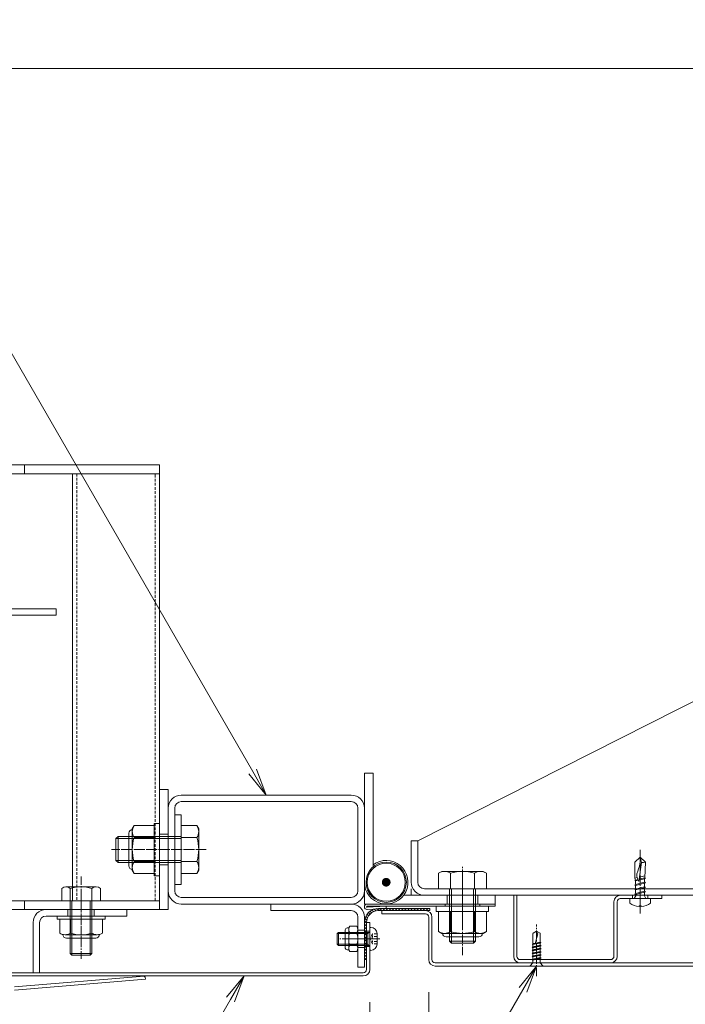
# Model space of a CAD drawing. Units: millimetres. Extents: x 0 to 14053, y -3115 to 3589.
# Drawn here: x 3213 to 3519, y -18 to 434 of the extents above; entities that cross this region are included whole.
import ezdxf

# ---------------------------------------------------------------- set-up
doc = ezdxf.new("R2010")
doc.units = ezdxf.units.MM
doc.header["$LTSCALE"] = 0.2
doc.header["$PDMODE"] = 67
doc.linetypes.add('CENTER2', pattern=[28.575, 19.05, -3.175, 3.175, -3.175])
doc.linetypes.add('HIDDEN', pattern=[9.525, 6.35, -3.175])
for name, color, linetype, lineweight in [('(KE)ねじ・ボルトナット・アンカーボルト', 2, 'Continuous', 13), ('(KE)ゴム・クッション', 231, 'Continuous', 13), ('(KE)ブラケット(可動・固定)', 7, 'Continuous', 13), ('(KE)ホルダー', 2, 'Continuous', 13), ('(KE)ホルダーボルト', 2, 'Continuous', 13), ('(KE)ホルダー角パイプ', 6, 'Continuous', 13), ('(KE)寸法', 7, 'Continuous', 9), ('(KE)寸法 @ 5', 7, 'Continuous', 9), ('(KE)文字', 7, 'Continuous', 13), ('(KE)本体(パネル・カバー・ジョイントPL)', 3, 'Continuous', 13)]:
    doc.layers.add(name, color=color, linetype=linetype, lineweight=lineweight)
doc.styles.add('(K)文字_異尺度_H3.0-1.0', font='MS Gothic.ttf', dxfattribs={"height": 3})
doc.dimstyles.new('kaneso異尺度対応_H3.0(YH)', dxfattribs={"dimscale": 6, "dimtxt": 3, "dimasz": 5, "dimexe": 0, "dimexo": 3, "dimgap": 1, "dimtad": 1, "dimdec": 1, "dimdsep": 46, "dimtxsty": '(K)文字_異尺度_H3.0-1.0', "dimblk": 'DOTSMALL', "dimcen": 0, "dimclrt": 2, "dimadec": 1, "dimazin": 0, "dimtfac": 1, "dimtdec": 1, "dimtmove": 1, "dimatfit": 3, "dimldrblk": 'DOTSMALL', "dimfxl": 1, "dimlwd": 9, "dimlwe": 9, "dimarcsym": 0})

# ---------------------------------------------------------------- blocks, each defined once
blk = doc.blocks.new('_DotSmall')
at = {"color": 0, "linetype": 'ByBlock', "const_width": 0.5}
blk.add_lwpolyline([(-0.0625, 0, 1), (0.0625, 0, 1)], format="xyb", close=True, dxfattribs=at)
blk = doc.blocks.new('*D7')
at = {"layer": '(KE)寸法', "color": 0, "lineweight": 9, "transparency": 16777216}
for p, q in [((755, -15), (755, -288.96)), ((3705, -15), (3705, -288.96)), ((755, -288.96), (3705, -288.96))]:
    blk.add_line(p, q, dxfattribs=at)
at = {"layer": 'Defpoints', "color": 0, "transparency": 16777216}
for p in [(755, 0), (3705, 0), (3705, -288.96)]:
    blk.add_point(p, dxfattribs=at)
at = {"layer": '(KE)寸法', "color": 0, "lineweight": 9, "transparency": 16777216, "xscale": 25, "yscale": 25, "zscale": 25, "rotation": 180}
blk.add_blockref('_DotSmall', (755, -288.96), dxfattribs=at)
at = {"layer": '(KE)寸法', "color": 0, "lineweight": 9, "transparency": 16777216, "xscale": 25, "yscale": 25, "zscale": 25}
blk.add_blockref('_DotSmall', (3705, -288.96), dxfattribs=at)
at = {"layer": '(KE)寸法', "color": 2, "transparency": 16777216, "insert": (2230, -276.46), "char_height": 15, "attachment_point": 5, "style": '(K)文字_異尺度_H3.0-1.0'}
blk.add_mtext('2950', dxfattribs=at)
blk = doc.blocks.new('*D11')
at = {"layer": '(KE)寸法', "color": 0, "lineweight": 9, "transparency": 16777216}
for p, q in [((1086, -16.5), (1086, -250.68)), ((3374, -16.5), (3374, -250.68)), ((1086, -250.68), (3374, -250.68))]:
    blk.add_line(p, q, dxfattribs=at)
at = {"layer": 'Defpoints', "color": 0, "transparency": 16777216}
for p in [(1086, -1.5), (3374, -1.5), (3374, -250.68)]:
    blk.add_point(p, dxfattribs=at)
at = {"layer": '(KE)寸法', "color": 0, "lineweight": 9, "transparency": 16777216, "xscale": 25, "yscale": 25, "zscale": 25, "rotation": 180}
blk.add_blockref('_DotSmall', (1086, -250.68), dxfattribs=at)
at = {"layer": '(KE)寸法', "color": 0, "lineweight": 9, "transparency": 16777216, "xscale": 25, "yscale": 25, "zscale": 25}
blk.add_blockref('_DotSmall', (3374, -250.68), dxfattribs=at)
at = {"layer": '(KE)寸法', "color": 2, "transparency": 16777216, "insert": (2230, -238.18), "char_height": 15, "attachment_point": 5, "style": '(K)文字_異尺度_H3.0-1.0'}
blk.add_mtext('2288', dxfattribs=at)
blk = doc.blocks.new('*D12')
at = {"layer": '(KE)寸法', "color": 0, "lineweight": 9, "transparency": 16777216}
for p, q in [((3401, -12), (3401, -250.68)), ((3374, -16.5), (3374, -250.68)), ((3374, -250.68), (3401, -250.68))]:
    blk.add_line(p, q, dxfattribs=at)
at = {"layer": 'Defpoints', "color": 0, "transparency": 16777216}
for p in [(3401, 3), (3374, -1.5), (3401, -250.68)]:
    blk.add_point(p, dxfattribs=at)
at = {"layer": '(KE)寸法', "color": 0, "lineweight": 9, "transparency": 16777216, "xscale": 25, "yscale": 25, "zscale": 25, "rotation": 180}
blk.add_blockref('_DotSmall', (3374, -250.68), dxfattribs=at)
at = {"layer": '(KE)寸法', "color": 0, "lineweight": 9, "transparency": 16777216, "xscale": 25, "yscale": 25, "zscale": 25}
blk.add_blockref('_DotSmall', (3401, -250.68), dxfattribs=at)
at = {"layer": '(KE)寸法', "color": 2, "transparency": 16777216, "insert": (3387.5, -238.18), "char_height": 15, "attachment_point": 5, "style": '(K)文字_異尺度_H3.0-1.0'}
blk.add_mtext('27', dxfattribs=at)
blk = doc.blocks.new('*D13')
at = {"layer": '(KE)寸法', "color": 0, "lineweight": 9, "transparency": 16777216}
for p, q in [((3401, -12), (3401, -250.68)), ((3684.5, -12), (3684.5, -250.68)), ((3401, -250.68), (3684.5, -250.68))]:
    blk.add_line(p, q, dxfattribs=at)
at = {"layer": 'Defpoints', "color": 0, "transparency": 16777216}
for p in [(3401, 3), (3684.5, 3), (3684.5, -250.68)]:
    blk.add_point(p, dxfattribs=at)
at = {"layer": '(KE)寸法', "color": 0, "lineweight": 9, "transparency": 16777216, "xscale": 25, "yscale": 25, "zscale": 25, "rotation": 180}
blk.add_blockref('_DotSmall', (3401, -250.68), dxfattribs=at)
at = {"layer": '(KE)寸法', "color": 0, "lineweight": 9, "transparency": 16777216, "xscale": 25, "yscale": 25, "zscale": 25}
blk.add_blockref('_DotSmall', (3684.5, -250.68), dxfattribs=at)
at = {"layer": '(KE)寸法', "color": 2, "transparency": 16777216, "insert": (3542.75, -238.18), "char_height": 15, "attachment_point": 5, "style": '(K)文字_異尺度_H3.0-1.0'}
blk.add_mtext('284', dxfattribs=at)
blk = doc.blocks.new('*D20')
at = {"layer": '(KE)寸法', "color": 0, "lineweight": 9, "transparency": 16777216}
for p, q in [((755, 227.5), (755, 412.01)), ((755, 412.01), (3705, 412.01)), ((3705, 227.5), (3705, 412.01))]:
    blk.add_line(p, q, dxfattribs=at)
at = {"layer": 'Defpoints', "color": 0, "transparency": 16777216}
for p in [(3705, 412.01), (755, 212.5), (3705, 212.5)]:
    blk.add_point(p, dxfattribs=at)
at = {"layer": '(KE)寸法', "color": 0, "lineweight": 9, "transparency": 16777216, "xscale": 25, "yscale": 25, "zscale": 25, "rotation": 180}
blk.add_blockref('_DotSmall', (755, 412.01), dxfattribs=at)
at = {"layer": '(KE)寸法', "color": 0, "lineweight": 9, "transparency": 16777216, "xscale": 25, "yscale": 25, "zscale": 25}
blk.add_blockref('_DotSmall', (3705, 412.01), dxfattribs=at)
at = {"layer": '(KE)寸法', "color": 2, "transparency": 16777216, "insert": (2230, 424.51), "char_height": 15, "attachment_point": 5, "style": '(K)文字_異尺度_H3.0-1.0'}
blk.add_mtext('2950', dxfattribs=at)
blk = doc.blocks.new('_Open')
at = {"color": 0, "linetype": 'ByBlock', "lineweight": -2}
for p, q in [((-1, 0.167), (0, 0)), ((-1, -0.167), (0, 0)), ((0, 0), (-1, 0))]:
    blk.add_line(p, q, dxfattribs=at)

msp = doc.modelspace()

# ---------------------------------------------------------------- linework, layer by layer
at = {"layer": '(KE)ねじ・ボルトナット・アンカーボルト'}
for p, q in [((3265, 63.01), (3265.85, 64.48)), ((3265.85, 64.48), (3275, 64.48)), ((3275, 65.51), (3275, 41.51)), ((3277.5, 65.51), (3275, 65.51)), ((3275, 42.54), (3275, 64.48)), ((3277.5, 65.51), (3277.5, 41.51)), ((3263.39, 60.96), (3263.39, 46.06)), ((3265, 44.01), (3265, 63.01)), ((3265.85, 58.99), (3275, 58.99)), ((3498, 50.01), (3495.53, 47.78)), ((3500.5, 47.78), (3498, 50.01)), ((3498.71, 47.63), (3498, 50.01)), ((3498, 50.01), (3498.01, 48.98)), ((3265.85, 48.02), (3275, 48.02)), ((3495.52, 40.38), (3495.53, 47.78)), ((3497.7, 45.91), (3497.31, 44.72)), ((3497.44, 38.92), (3498.71, 47.63)), ((3497.9, 46.93), (3497.7, 45.91)), ((3497.99, 47.95), (3497.9, 46.93)), ((3498.01, 48.98), (3497.99, 47.95)), ((3500.12, 40.52), (3500.5, 47.78)), ((3265, 44.01), (3265.85, 42.54)), ((3265.85, 42.54), (3275, 42.54)), ((3277.5, 41.51), (3275, 41.51)), ((3496.57, 42.37), (3496.53, 41.22)), ((3496.53, 41.22), (3496.66, 40.64)), ((3496.88, 43.54), (3496.57, 42.37)), ((3497.31, 44.72), (3496.88, 43.54)), ((3497.72, 40.88), (3500.18, 41.44)), ((3495.52, 40.38), (3496.66, 40.64)), ((3495.88, 39.51), (3495.52, 40.38)), ((3495.53, 39.31), (3495.94, 39.53)), ((3495.94, 39.1), (3495.53, 39.31)), ((3495.53, 37.25), (3495.94, 37.46)), ((3495.94, 37.04), (3495.53, 37.25)), ((3495.92, 37.45), (3495.92, 39.1)), ((3495.93, 35.4), (3495.92, 37.05)), ((3497, 39.79), (3495.94, 39.53)), ((3497.18, 39.41), (3495.94, 39.1)), ((3500.06, 38.49), (3495.94, 37.46)), ((3500.06, 38.07), (3495.94, 37.04)), ((3500.06, 36.43), (3495.94, 35.4)), ((3496.66, 40.64), (3496.87, 40.07)), ((3496.87, 40.07), (3497.14, 39.49)), ((3497.14, 39.49), (3497.44, 38.92)), ((3500.06, 40.13), (3497.52, 39.5)), ((3500.06, 40.56), (3497.59, 39.94)), ((3500.01, 38.89), (3500.01, 39.55)), ((3500.04, 38.49), (3500.04, 40.13)), ((3500.05, 36.43), (3500.04, 38.07)), ((3500.47, 40.34), (3500.06, 40.13)), ((3500.47, 38.28), (3500.06, 38.07)), ((3500.06, 36.43), (3500.47, 36.22)), ((3500.47, 36.22), (3500.06, 36.01)), ((3500.1, 40.54), (3500.47, 40.34)), ((3500.1, 38.48), (3500.47, 38.28)), ((3496.2, 32.61), (3495.32, 31.11)), ((3495.53, 35.19), (3495.94, 35.4)), ((3495.94, 34.98), (3495.53, 35.19)), ((3495.53, 33.13), (3495.94, 33.34)), ((3495.94, 32.92), (3495.53, 33.13)), ((3495.93, 33.34), (3495.93, 34.98)), ((3495.93, 32.61), (3495.93, 32.92)), ((3500.05, 32.61), (3495.93, 32.61)), ((3500.06, 36.01), (3495.94, 34.98)), ((3500.06, 34.37), (3495.94, 33.34)), ((3500.06, 33.95), (3495.94, 32.92)), ((3499.8, 32.61), (3500.68, 31.11)), ((3500.05, 34.37), (3500.05, 36.01)), ((3500.05, 32.61), (3500.05, 33.95)), ((3500.06, 34.37), (3500.47, 34.16)), ((3500.47, 34.16), (3500.06, 33.95)), ((3404.5, 27.51), (3428.5, 27.51)), ((3404.5, 27.51), (3404.5, 25.01)), ((3428.5, 27.51), (3428.5, 25.01)), ((3502.75, 31.01), (3493.25, 31.01)), ((3493.25, 28.87), (3493.25, 31.01)), ((3497.5, 27.32), (3497.5, 27.73)), ((3497.5, 27.73), (3498.5, 27.73)), ((3498.5, 27.32), (3498.5, 27.73)), ((3502.75, 28.87), (3502.75, 31.01)), ((3252.5, 23.01), (3230.5, 23.01)), ((3230.5, 21.51), (3230.5, 23.01)), ((3252.5, 21.51), (3252.5, 23.01)), ((3404.5, 25.01), (3428.5, 25.01)), ((3427.47, 25.01), (3405.53, 25.01)), ((3405.53, 15.86), (3405.53, 25.01)), ((3411.02, 15.86), (3411.02, 25.01)), ((3421.98, 15.86), (3421.98, 25.01)), ((3427.47, 15.86), (3427.47, 25.01)), ((3252.5, 21.51), (3230.5, 21.51)), ((3231.7, 15.15), (3231.7, 21.51)), ((3251.3, 21.51), (3231.7, 21.51)), ((3236.6, 15.15), (3236.6, 21.51)), ((3246.4, 15.15), (3246.4, 21.51)), ((3251.3, 15.15), (3251.3, 21.51)), ((3234.15, 14.41), (3248.85, 14.41)), ((3359.54, 15.51), (3359, 14.97)), ((3359, 10.05), (3359, 14.97)), ((3373, 14.97), (3359, 14.97)), ((3373.75, 15.51), (3359.54, 15.51)), ((3359.54, 15.51), (3359.54, 9.51)), ((3373, 14.97), (3373.54, 15.51)), ((3373, 9.51), (3373, 15.51)), ((3374.49, 17.76), (3374, 17.76)), ((3374, 17.76), (3374, 7.26)), ((3377.3, 14.95), (3377.3, 10.06)), ((3407, 15.01), (3405.53, 15.86)), ((3426, 15.01), (3407, 15.01)), ((3426, 15.01), (3427.47, 15.86)), ((3448.85, 14.99), (3448.85, 10.32)), ((3448.9, 15.08), (3450.5, 16)), ((3450.03, 10.78), (3451.05, 14.87)), ((3450.43, 15.96), (3451.05, 14.87)), ((3452.1, 15.08), (3450.5, 16)), ((3452.15, 14.99), (3452.15, 11.03)), ((3248.25, 12.89), (3234.75, 12.89)), ((3359.54, 9.51), (3358.99, 10.05)), ((3359, 10.05), (3358.99, 10.05)), ((3373, 10.05), (3359, 10.05)), ((3373.75, 9.51), (3359.54, 9.51)), ((3373, 10.05), (3373.55, 9.51)), ((3409.05, 13.4), (3423.95, 13.4)), ((3452.55, 9.39), (3448.45, 8.68)), ((3452.45, 10.78), (3448.55, 10.11)), ((3448.55, 10.15), (3448.85, 10.32)), ((3448.55, 10.03), (3448.55, 10.15)), ((3448.85, 9.86), (3448.55, 10.03)), ((3448.85, 9.86), (3452.15, 10.56)), ((3449.07, 10.37), (3448.85, 10.32)), ((3448.85, 8.91), (3448.85, 9.86)), ((3452.15, 9.62), (3448.85, 8.91)), ((3448.85, 8.45), (3452.15, 9.15)), ((3449.25, 10.33), (3449.45, 10.33)), ((3452.15, 11.03), (3449.91, 10.55)), ((3452.45, 10.85), (3452.15, 11.03)), ((3452.15, 10.56), (3452.45, 10.74)), ((3452.15, 9.62), (3452.15, 10.56)), ((3452.55, 9.39), (3452.15, 9.62)), ((3452.15, 9.15), (3452.55, 9.39)), ((3452.15, 9.15), (3452.15, 8.21)), ((3452.45, 10.85), (3452.45, 10.74)), ((3374.49, 7.26), (3374, 7.26)), ((3448.45, 8.68), (3448.85, 8.91)), ((3448.85, 8.45), (3448.45, 8.68)), ((3452.55, 7.98), (3448.45, 7.27)), ((3448.45, 7.27), (3448.85, 7.5)), ((3448.85, 7.04), (3448.45, 7.27)), ((3452.55, 6.57), (3448.45, 5.86)), ((3448.45, 5.86), (3448.85, 6.09)), ((3448.85, 5.63), (3448.45, 5.86)), ((3452.55, 5.16), (3448.45, 4.45)), ((3448.45, 4.45), (3448.85, 4.68)), ((3448.85, 7.5), (3448.85, 8.45)), ((3452.15, 8.21), (3448.85, 7.5)), ((3448.85, 7.04), (3452.15, 7.74)), ((3448.85, 6.09), (3448.85, 7.04)), ((3452.15, 6.8), (3448.85, 6.09)), ((3448.85, 5.63), (3452.15, 6.33)), ((3448.85, 4.68), (3448.85, 5.63)), ((3452.15, 5.39), (3448.85, 4.68)), ((3448.85, 4.22), (3452.15, 4.92)), ((3452.55, 7.98), (3452.15, 8.21)), ((3452.15, 7.74), (3452.55, 7.98)), ((3452.15, 6.8), (3452.15, 7.74)), ((3452.55, 6.57), (3452.15, 6.8)), ((3452.15, 6.33), (3452.55, 6.57)), ((3452.15, 5.39), (3452.15, 6.33)), ((3452.55, 5.16), (3452.15, 5.39)), ((3452.15, 4.92), (3452.55, 5.16)), ((3452.15, 3.98), (3452.15, 4.92)), ((3447.56, 0.08), (3448.85, 1.5)), ((3447.6, 0), (3453.4, 0)), ((3448.85, 4.22), (3448.45, 4.45)), ((3452.55, 3.75), (3448.45, 3.04)), ((3448.45, 3.04), (3448.85, 3.27)), ((3448.85, 2.81), (3448.45, 3.04)), ((3448.85, 3.27), (3448.85, 4.22)), ((3452.15, 3.98), (3448.85, 3.27)), ((3448.85, 2.81), (3452.15, 3.51)), ((3448.85, 1.5), (3448.85, 2.81)), ((3452.15, 1.5), (3448.85, 1.5)), ((3450.5, 0.02), (3450.5, 0)), ((3450.5, 0), (3450.5, 0.02)), ((3452.55, 3.75), (3452.15, 3.98)), ((3452.15, 3.51), (3452.55, 3.75)), ((3452.15, 1.5), (3452.15, 3.51)), ((3453.44, 0.08), (3452.15, 1.5))]:
    msp.add_line(p, q, dxfattribs=at)
at = {"layer": '(KE)ねじ・ボルトナット・アンカーボルト', "linetype": 'CENTER2'}
for p, q in [((3498, 53.34), (3498, 24.1)), ((3450.5, -4.63), (3450.5, 19.04))]:
    msp.add_line(p, q, dxfattribs=at)
at = {"layer": '(KE)ねじ・ボルトナット・アンカーボルト', "linetype": 'HIDDEN'}
for p, q in [((3375.22, 14.8), (3373.9, 12.51)), ((3377.3, 14.8), (3375.22, 14.8)), ((3377.3, 13.65), (3375.22, 13.65)), ((3375.22, 10.22), (3373.9, 12.51)), ((3377.3, 11.36), (3375.22, 11.36)), ((3377.3, 10.22), (3375.22, 10.22))]:
    msp.add_line(p, q, dxfattribs=at)
at = {"layer": '(KE)ねじ・ボルトナット・アンカーボルト'}
for centre, radius, start, end in [((3271.46, 61.24), 6.47, 150, 175.6157), ((3265.09, 60.96), 1.7, 90, 180), ((3270.41, 61.91), 5.41, 181.8072, 212.5771), ((3283.15, 53.51), 18.15, 162.412, 197.588), ((3265.09, 46.06), 1.7, 180, 270), ((3270.41, 45.11), 5.41, 147.4229, 178.1928), ((3271.46, 45.78), 6.47, 184.3842, 210), ((3499.1, 53.7), 6.08, 266.2874, 283.2862), ((3498, 35.31), 8, 233.5764, 266.448), ((3495.15, 31.21), 0.2, 270, 329.6788), ((3498, 35.31), 8, 273.552, 306.4236), ((3500.85, 31.21), 0.2, 210.3212, 270), ((3234.15, 18.82), 4.41, 236.2941, 303.7059), ((3234.75, 14.49), 1.6, 178.8019, 270), ((3241.5, 30.89), 16.55, 252.7745, 287.2255), ((3248.85, 18.82), 4.41, 236.2941, 303.7059), ((3248.25, 14.49), 1.6, 270, 1.1981), ((3373.75, 15.76), 0.25, 270, 0), ((3374.49, 14.95), 2.81, 0, 90), ((3408.77, 21.46), 6.47, 240, 265.6157), ((3409.05, 15.1), 1.7, 180, 270), ((3408.1, 20.42), 5.41, 271.8072, 302.5771), ((3416.5, 33.16), 18.15, 252.412, 287.588), ((3424.9, 20.42), 5.41, 237.4229, 268.1928), ((3423.95, 15.1), 1.7, 270, 0), ((3424.23, 21.46), 6.47, 274.3842, 300), ((3448.95, 14.99), 0.1, 120, 180), ((3452.05, 14.99), 0.1, 0, 60), ((3373.75, 9.26), 0.25, 0, 90), ((3374.49, 10.06), 2.81, 270, 0), ((3449.25, 10.73), 0.4, 180, 270), ((3449.45, 10.92), 0.597, 270, 345.9638), ((3447.6, 0.05), 0.05, 145.008, 270), ((3453.4, 0.05), 0.05, 270, 34.992)]:
    msp.add_arc(centre, radius, start, end, dxfattribs=at)
at = {"layer": '(KE)ねじ・ボルトナット・アンカーボルト', "linetype": 'HIDDEN'}
for centre, radius, start, end in [((3375.96, 14.23), 0.932, 142.1211, 217.8789), ((3378.46, 12.51), 3.44, 160.5288, 199.4712), ((3375.96, 10.79), 0.932, 142.1211, 217.8789)]:
    msp.add_arc(centre, radius, start, end, dxfattribs=at)
at = {"layer": '(KE)ゴム・クッション'}
for p, q in [((3372.93, 22.15), (3372.18, 22.9)), ((3373.43, 23.07), (3372.71, 23.79)), ((3374.06, 23.85), (3373.35, 24.56)), ((3374.82, 24.5), (3374.11, 25.22)), ((3375.72, 25.01), (3374.98, 25.76)), ((3376.78, 25.37), (3375.97, 26.18)), ((3378.06, 25.51), (3377.12, 26.45)), ((3378, 26.51), (3401.5, 26.51)), ((3378, 25.51), (3401.5, 25.51)), ((3379.47, 25.51), (3378.47, 26.51)), ((3380.89, 25.51), (3379.89, 26.51)), ((3382.3, 25.51), (3381.3, 26.51)), ((3383.72, 25.51), (3382.72, 26.51)), ((3385.13, 25.51), (3384.13, 26.51)), ((3386.54, 25.51), (3385.54, 26.51)), ((3387.96, 25.51), (3386.96, 26.51)), ((3389.37, 25.51), (3388.37, 26.51)), ((3390.79, 25.51), (3389.79, 26.51)), ((3392.2, 25.51), (3391.2, 26.51)), ((3393.61, 25.51), (3392.61, 26.51)), ((3394.03, 26.51), (3395.03, 25.51)), ((3395.44, 26.51), (3396.44, 25.51)), ((3396.86, 26.51), (3397.86, 25.51)), ((3398.27, 26.51), (3399.27, 25.51)), ((3399.69, 26.51), (3400.69, 25.51)), ((3401.1, 26.51), (3401.5, 26.11)), ((3401.5, 26.51), (3401.5, 25.51)), ((3372.5, 19.75), (3371.5, 20.75)), ((3371.5, 20.01), (3371.5, 3)), ((3372.5, 18.34), (3371.5, 19.34)), ((3372.6, 21.06), (3371.78, 21.89)), ((3372.5, 20.01), (3372.5, 3)), ((3372.5, 16.92), (3371.5, 17.92)), ((3372.5, 15.51), (3371.5, 16.51)), ((3372.5, 14.1), (3371.5, 15.1)), ((3372.5, 12.68), (3371.5, 13.68)), ((3372.5, 11.27), (3371.5, 12.27)), ((3372.5, 9.85), (3371.5, 10.85)), ((3372.5, 8.44), (3371.5, 9.44)), ((3372.5, 7.03), (3371.5, 8.03)), ((3372.5, 5.61), (3371.5, 6.61)), ((3372.5, 4.2), (3371.5, 5.2)), ((3372.28, 3), (3371.5, 3.78)), ((3371.5, 3), (3372.5, 3))]:
    msp.add_line(p, q, dxfattribs=at)
for radius in [6.5, 5.5]:
    msp.add_arc((3378, 20.01), radius, 90, 180, dxfattribs=at)
at = {"layer": '(KE)ブラケット(可動・固定)'}
for p, q in [((3702, 212.5), (3396, 57.51)), ((3371.5, 28.51), (3371.5, 88.51)), ((3371.5, 88.51), (3375.5, 88.51)), ((3375.5, 45.55), (3375.5, 88.51)), ((3365.5, 78.51), (3287.5, 78.51)), ((3281.5, 72.51), (3281.5, 34.51)), ((3284.5, 72.51), (3284.5, 34.51)), ((3365.5, 75.51), (3287.5, 75.51)), ((3368.5, 72.51), (3368.5, 34.51)), ((3371.5, 72.51), (3371.5, 34.51)), ((3284.5, 70.01), (3284.5, 37.01)), ((3287.5, 69.51), (3284.5, 69.51)), ((3284.5, 69.51), (3284.5, 37.51)), ((3287.5, 69.51), (3287.5, 37.51)), ((3294.65, 64.48), (3287.5, 64.48)), ((3287.5, 64.48), (3287.5, 42.54)), ((3295.5, 63.01), (3294.65, 64.48)), ((3257.5, 58.56), (3258.45, 59.51)), ((3287.5, 59.51), (3258.45, 59.51)), ((3258.45, 59.51), (3258.45, 47.51)), ((3294.65, 58.99), (3287.5, 58.99)), ((3295.5, 44.01), (3295.5, 63.01)), ((3257.5, 58.56), (3257.5, 48.46)), ((3287.5, 58.56), (3257.5, 58.56)), ((3393, 38.51), (3393, 57.51)), ((3396, 57.51), (3393, 57.51)), ((3396, 38.51), (3396, 57.51)), ((3287.5, 48.46), (3257.5, 48.46)), ((3258.45, 47.51), (3257.5, 48.46)), ((3287.5, 47.51), (3258.45, 47.51)), ((3294.65, 48.02), (3287.5, 48.02)), ((3294.65, 42.54), (3287.5, 42.54)), ((3295.5, 44.01), (3294.65, 42.54)), ((3407, 43.51), (3405.53, 42.66)), ((3405.53, 42.66), (3405.53, 35.51)), ((3426, 43.51), (3407, 43.51)), ((3411.02, 42.66), (3411.02, 35.51)), ((3421.98, 42.66), (3421.98, 35.51)), ((3426, 43.51), (3427.47, 42.66)), ((3427.47, 42.66), (3427.47, 35.51)), ((3287.5, 37.51), (3284.5, 37.51)), ((3374.1, 32.96), (3373.5, 32.51)), ((3389.5, 32.51), (3431.5, 32.51)), ((3393, 32.51), (3393, 35.51)), ((3399, 35.51), (3699, 35.51)), ((3399, 32.51), (3699, 32.51)), ((3405.53, 35.51), (3427.47, 35.51)), ((3409.5, 32.51), (3409.5, 28.51)), ((3410.5, 35.51), (3410.5, 11.46)), ((3411.45, 35.51), (3411.45, 10.51)), ((3421.55, 35.51), (3421.55, 10.51)), ((3422.5, 35.51), (3422.5, 11.46)), ((3423.5, 32.51), (3423.5, 28.51)), ((3431.5, 32.51), (3431.5, 28.51)), ((3287.5, 31.51), (3365.5, 31.51)), ((3287.5, 28.51), (3365.5, 28.51)), ((3328.5, 25.51), (3328.5, 28.51)), ((3371.5, 28.51), (3431.5, 28.51)), ((3365.5, 25.51), (3328.5, 25.51)), ((3364.75, 18.28), (3368.05, 18.28)), ((3368.5, 22.51), (3368.5, -0.49)), ((3371.5, 22.51), (3371.5, -0.49)), ((3362.74, 16.71), (3362.74, 8.31)), ((3363.54, 17.51), (3364.39, 17.51)), ((3364.3, 16.72), (3364.3, 8.3)), ((3364.75, 15.39), (3368.05, 15.39)), ((3368.5, 16.72), (3368.5, 8.3)), ((3371.5, 16.51), (3368.5, 16.51)), ((3364.75, 9.62), (3368.05, 9.62)), ((3410.5, 11.46), (3422.5, 11.46)), ((3411.45, 10.51), (3410.5, 11.46)), ((3411.45, 10.51), (3421.55, 10.51)), ((3422.5, 11.46), (3421.55, 10.51)), ((3363.54, 7.51), (3364.39, 7.51)), ((3364.75, 6.73), (3368.05, 6.73)), ((3371.5, 8.51), (3368.5, 8.51)), ((3371.5, -0.49), (3368.5, -0.49))]:
    msp.add_line(p, q, dxfattribs=at)
at = {"layer": '(KE)ブラケット(可動・固定)', "linetype": 'CENTER2'}
for p, q in [((3255.48, 53.51), (3298.87, 53.51)), ((3416.5, 5.01), (3416.5, 45.58)), ((3416.5, 18.37), (3416.5, 42.64)), ((3376.59, 12.51), (3360.24, 12.51))]:
    msp.add_line(p, q, dxfattribs=at)
at = {"layer": '(KE)ブラケット(可動・固定)', "const_width": 2}
msp.add_lwpolyline([(3382.5, 38.51, 0.414214), (3381.5, 39.51, 0.414214), (3380.5, 38.51, 0.414214), (3381.5, 37.51, 0.414214)], format="xyb", close=True, dxfattribs=at)
at = {"layer": '(KE)ブラケット(可動・固定)'}
for radius in [9.25, 8.75]:
    msp.add_circle((3381.5, 38.51), radius, dxfattribs=at)
for centre, radius, start, end in [((3287.5, 72.51), 6, 90, 180), ((3365.5, 72.51), 6, 0, 90), ((3287.5, 72.51), 3, 90, 180), ((3365.5, 72.51), 3, 0, 90), ((3289.04, 61.24), 6.47, 4.3843, 30), ((3290.09, 61.91), 5.41, 327.4229, 358.1928), ((3277.35, 53.51), 18.15, 342.412, 17.588), ((3290.09, 45.11), 5.41, 1.8072, 32.5771), ((3289.04, 45.78), 6.47, 330, 355.6158), ((3381.5, 38.51), 10, 180, 126.8699), ((3408.77, 37.05), 6.47, 94.3843, 120), ((3408.1, 38.1), 5.41, 57.4229, 88.1928), ((3416.5, 25.36), 18.15, 72.412, 107.588), ((3424.9, 38.1), 5.41, 91.8072, 122.5771), ((3424.23, 37.05), 6.47, 60, 85.6158), ((3399, 38.51), 6, 180, 270), ((3399, 38.51), 3, 180, 270), ((3287.5, 34.51), 6, 180, 270), ((3287.5, 34.51), 3, 180, 270), ((3365.5, 34.51), 6, 270, 0), ((3365.5, 34.51), 3, 270, 0), ((3365.5, 22.51), 6, 0, 90), ((3365.5, 22.51), 3, 0, 90), ((3366.84, 16.84), 2.54, 145.4063, 214.5939), ((3365.96, 16.84), 2.54, 325.4061, 34.5937), ((3363.54, 16.71), 0.8, 90, 180), ((3373.85, 12.51), 9.55, 162.4122, 197.5878), ((3358.95, 12.51), 9.55, 342.4122, 17.5878), ((3366.84, 8.18), 2.54, 145.4015, 214.5983), ((3365.96, 8.18), 2.54, 325.4017, 34.5985), ((3363.54, 8.31), 0.8, 180, 270)]:
    msp.add_arc(centre, radius, start, end, dxfattribs=at)
at = {"layer": '(KE)ホルダー'}
for p, q in [((3165.5, 230.01), (3277.5, 230.01)), ((3277.5, 226.01), (3165.5, 226.01)), ((3215.5, 226.01), (3215.5, 230.01)), ((3237.5, 226.01), (3237.5, 30.01)), ((3277.5, 26.01), (3277.5, 230.01)), ((3281.5, 81.01), (3277.5, 81.01)), ((3281.5, 81.01), (3281.5, 26.01)), ((3277.5, 60.51), (3281.5, 60.51)), ((3277.5, 46.51), (3281.5, 46.51)), ((3248.44, 36.41), (3234.56, 36.41)), ((3232.62, 35.67), (3232.62, 30.01)), ((3236.5, 5.82), (3236.5, 35.67)), ((3246.5, 5.82), (3246.5, 35.67)), ((3250.38, 35.67), (3250.38, 30.01)), ((3277.5, 30.01), (3165.5, 30.01)), ((3215.5, 26.01), (3215.5, 30.01)), ((3250.38, 30.01), (3232.62, 30.01)), ((3237.31, 30.01), (3237.31, 5.01)), ((3245.69, 30.01), (3245.69, 5.01)), ((3165.5, 26.01), (3281.5, 26.01)), ((3237.31, 5.01), (3236.5, 5.82)), ((3236.5, 5.82), (3246.5, 5.82)), ((3237.31, 5.01), (3245.69, 5.01)), ((3245.69, 5.01), (3246.5, 5.82))]:
    msp.add_line(p, q, dxfattribs=at)
at = {"layer": '(KE)ホルダー', "linetype": 'HIDDEN'}
for p, q in [((3239.5, 226.01), (3239.5, 30.01)), ((3275.5, 30.01), (3275.5, 226.01))]:
    msp.add_line(p, q, dxfattribs=at)
at = {"layer": '(KE)ホルダー', "linetype": 'CENTER2'}
for p, q in [((3259.92, 53.51), (3296.38, 53.51)), ((3241.5, 41.15), (3241.5, 3.39))]:
    msp.add_line(p, q, dxfattribs=at)
at = {"layer": '(KE)ホルダー'}
for centre, radius, start, end in [((3234.56, 33.5), 2.91, 48.1239, 131.8763), ((3241.5, 19.22), 17.19, 73.0903, 106.9097), ((3248.44, 33.5), 2.91, 48.1237, 131.8761)]:
    msp.add_arc(centre, radius, start, end, dxfattribs=at)
at = {"layer": '(KE)ホルダーボルト'}
for p, q in [((3150, 164.01), (3230, 164.01)), ((3230, 164.01), (3230, 161.01)), ((3150, 161.01), (3230, 161.01))]:
    msp.add_line(p, q, dxfattribs=at)
at = {"layer": '(KE)ホルダー角パイプ', "linetype": 'CENTER2'}
msp.add_line((3241.5, 34.36), (3241.5, 14.66), dxfattribs=at)
at = {"layer": '(KE)ホルダー角パイプ'}
for p, q in [((3225.5, 26.01), (3262.5, 26.01)), ((3225.5, 23.01), (3262.5, 23.01)), ((3235.5, 26.01), (3235.5, 23.01)), ((3247.5, 26.01), (3247.5, 23.01)), ((3262.5, 23.01), (3262.5, 26.01)), ((3219.5, 20.01), (3219.5, -3)), ((3222.5, 20.01), (3222.5, -3)), ((3219.5, -3), (3222.5, -3))]:
    msp.add_line(p, q, dxfattribs=at)
for radius in [6, 3]:
    msp.add_arc((3225.5, 20.01), radius, 90, 180, dxfattribs=at)
at = {"layer": '(KE)文字', "lineweight": 9}
for points in [[(3320.25, 89.33), (3166.07, 356.38)], [(3444.25, -10.83), (3338.27, -194.39)], [(3310.02, -15.33), (3247.59, -123.45)]]:
    msp.add_lwpolyline(points, dxfattribs=at)
at = {"layer": '(KE)本体(パネル・カバー・ジョイントPL)', "linetype": 'CENTER2'}
for p, q in [((3416.5, 34.06), (3416.5, 21.3)), ((3498, 24.92), (3498, 36.03)), ((3363.29, 12.51), (3378.86, 12.51))]:
    msp.add_line(p, q, dxfattribs=at)
at = {"layer": '(KE)本体(パネル・カバー・ジョイントPL)'}
for p, q in [((3440, 32.51), (3440, 4.5)), ((3441.5, 32.51), (3440, 32.51)), ((3441.5, 4.5), (3441.5, 32.51)), ((3489, 32.51), (3508, 32.51)), ((3494.5, 32.51), (3494.5, 31.01)), ((3501.5, 32.51), (3501.5, 31.01)), ((3508, 31.01), (3508, 32.51)), ((3381.5, 27.51), (3372.68, 27.02)), ((3372.75, 28.51), (3431.5, 28.51)), ((3431.5, 27.51), (3372.75, 27.51)), ((3381.56, 26.51), (3381.5, 27.51)), ((3408.5, 27.51), (3408.5, 28.51)), ((3424.5, 28.51), (3424.5, 27.51)), ((3431.5, 28.51), (3431.5, 27.51)), ((3486, 4.5), (3486, 29.51)), ((3487.5, 4.5), (3487.5, 29.51)), ((3488.92, 31.01), (3508, 31.01)), ((3381.56, 26.51), (3372.56, 26.01)), ((3399.5, 25.51), (3379.5, 25.51)), ((3379.5, 24.01), (3379.5, 25.51)), ((3399.5, 24.01), (3379.5, 24.01)), ((3372.5, 19.98), (3374, 19.98)), ((3372.5, -1.5), (3372.5, 19.98)), ((3374, -1.5), (3374, 19.98)), ((3401, 22.48), (3401, 3)), ((3402.5, 3), (3402.5, 22.58)), ((3372.5, 16.01), (3374, 16.01)), ((3372.5, 9.01), (3374, 9.01)), ((3681.58, 1.5), (3404, 1.5)), ((3681.5, 0), (3404, 0)), ((3443, 3), (3484.5, 3)), ((3443, 1.5), (3484.5, 1.5)), ((3371, -3), (3163, -3)), ((3371, -4.5), (3163, -4.5)), ((3270.38, -4.55), (3210.97, -9.5)), ((3271, -6), (3211, -11)), ((3270.92, -5), (3270.38, -4.55)), ((3271, -6), (3270.92, -5))]:
    msp.add_line(p, q, dxfattribs=at)
for centre, radius, start, end in [((3489, 29.51), 3, 90, 180), ((3372.75, 27.26), 1.25, 90, 180), ((3372.75, 27.26), 1.25, 180, 270), ((3372.75, 27.26), 0.25, 90, 180), ((3372.75, 27.26), 0.25, 180, 270), ((3489, 29.51), 1.5, 90, 180), ((3399.5, 22.51), 3, 0, 90), ((3399.5, 22.51), 1.5, 0, 90), ((3404, 3), 3, 180, 270), ((3404, 3), 1.5, 180, 270), ((3443, 4.5), 3, 180, 270), ((3443, 4.5), 1.5, 180, 270), ((3484.5, 4.5), 3, 270, 0), ((3484.5, 4.5), 1.5, 270, 0), ((3371, -1.5), 1.5, 270, 0), ((3371, -1.5), 3, 270, 0)]:
    msp.add_arc(centre, radius, start, end, dxfattribs=at)

# ---------------------------------------------------------------- block references
at = {"layer": '(KE)文字', "lineweight": 9, "xscale": 12.5, "yscale": 12.5, "zscale": 12.5}
for p, rotation in [((3326.5, 78.51), 300), ((3450.5, 0), 60.00000000000006), ((3316.27, -4.5), 59.99999999999984)]:
    msp.add_blockref('_Open', p, dxfattribs=dict(at, rotation=rotation))

# ---------------------------------------------------------------- dimensions: what is measured, and where the dimension line sits
at = {"layer": '(KE)寸法 @ 5'}
for base, p1, p2, picture, middle in [((3705, 412.01), (755, 212.5), (3705, 212.5), '*D20', (2230, 424.51)), ((3705, -288.96), (755, 0), (3705, 0), '*D7', (2230, -276.46)), ((3374, -250.68), (1086, -1.5), (3374, -1.5), '*D11', (2230, -238.18))]:
    dim = msp.add_linear_dim(base=base, p1=p1, p2=p2, dimstyle='kaneso異尺度対応_H3.0(YH)', override={"dimscale": 5}, dxfattribs=at)
    dim.commit()
    dim.dimension.update_dxf_attribs({"geometry": picture, "text_midpoint": middle})
dim = msp.add_linear_dim(base=(3401, -250.68), p1=(3374, -1.5), p2=(3401, 3), dimstyle='kaneso異尺度対応_H3.0(YH)', override={"dimscale": 5}, dxfattribs=at)
dim.commit()
dim.dimension.update_dxf_attribs({"geometry": '*D12', "text_midpoint": (3387.5, -250.68), "dimtype": 128})
dim = msp.add_linear_dim(base=(3684.5, -250.68), p1=(3401, 3), p2=(3684.5, 3), text='284', dimstyle='kaneso異尺度対応_H3.0(YH)', override={"dimscale": 5}, dxfattribs=at)
dim.commit()
dim.dimension.update_dxf_attribs({"geometry": '*D13', "text_midpoint": (3542.75, -238.18)})

doc.saveas('drawing.dxf')
